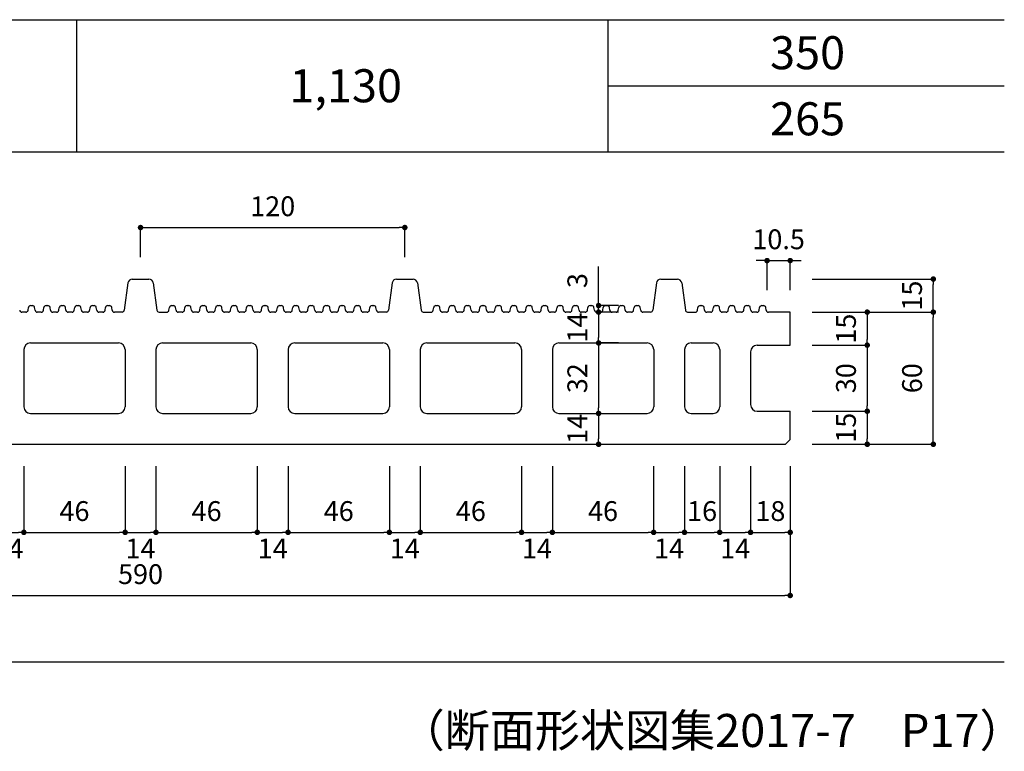
# Model space of a CAD drawing. Units: millimetres. Extents: x 1253 to 8075, y -5394 to 104.
# Drawn here: x 7627 to 8075, y -1530 to -1198 of the extents above; entities that cross this region are included whole.
import ezdxf

# ---------------------------------------------------------------- set-up
doc = ezdxf.new("R2010")
doc.units = ezdxf.units.MM
for name, color, linetype in [('AL', 5, 'Continuous'), ('MOJI', 7, 'Continuous'), ('SUNPO', 7, 'Continuous')]:
    doc.layers.add(name, color=color, linetype=linetype)
doc.styles.add('MS', font='txt')
doc.dimstyles.new('nozawa_AL', dxfattribs={"dimtxt": 9, "dimasz": 2.5, "dimexe": 0, "dimexo": 10, "dimgap": 4, "dimtad": 1, "dimdsep": 46, "dimtxsty": 'MS', "dimblk": 'DOT', "dimcen": 0, "dimadec": 0, "dimazin": 0, "dimtfac": 1, "dimtmove": 0, "dimatfit": 3, "dimldrblk": 'DOT', "dimfxl": 0, "dimarcsym": 0})

# ---------------------------------------------------------------- blocks, each defined once
blk = doc.blocks.new('_Dot')
at = {"color": 0, "lineweight": -2}
blk.add_line((-0.5, 0), (-1, 0), dxfattribs=at)
at = {"color": 0, "const_width": 0.5}
blk.add_lwpolyline([(-0.25, 0, 1), (0.25, 0, 1)], format="xyb", close=True, dxfattribs=at)
blk = doc.blocks.new('*D561')
at = {"layer": 'SUNPO', "color": 0, "lineweight": -2}
for p, q in [((7987.38, -1330.59), (8012.38, -1330.59)), ((8012.38, -1333.09), (8012.38, -1343.09)), ((7987.38, -1345.59), (8012.38, -1345.59))]:
    blk.add_line(p, q, dxfattribs=at)
at = {"layer": 'SUNPO', "color": 0, "lineweight": -2, "xscale": 2.5, "yscale": 2.5, "zscale": 2.5}
for p, rotation in [((8012.38, -1330.59), 90), ((8012.38, -1345.59), 270)]:
    blk.add_blockref('_Dot', p, dxfattribs=dict(at, rotation=rotation))
at = {"layer": 'SUNPO', "color": 0, "insert": (8003.88, -1338.09), "char_height": 9, "attachment_point": 5, "rotation": 90, "style": 'MS'}
blk.add_mtext('15', dxfattribs=at)
blk = doc.blocks.new('*D562')
at = {"layer": 'SUNPO', "color": 0, "lineweight": -2}
for p, q in [((7987.38, -1345.59), (8012.38, -1345.59)), ((8012.38, -1348.09), (8012.38, -1373.09)), ((7987.38, -1375.59), (8012.38, -1375.59))]:
    blk.add_line(p, q, dxfattribs=at)
at = {"layer": 'SUNPO', "color": 0, "lineweight": -2, "xscale": 2.5, "yscale": 2.5, "zscale": 2.5}
for p, rotation in [((8012.38, -1345.59), 90), ((8012.38, -1375.59), 270)]:
    blk.add_blockref('_Dot', p, dxfattribs=dict(at, rotation=rotation))
at = {"layer": 'SUNPO', "color": 0, "insert": (8003.88, -1360.59), "char_height": 9, "attachment_point": 5, "rotation": 90, "style": 'MS'}
blk.add_mtext('30', dxfattribs=at)
blk = doc.blocks.new('*D563')
at = {"layer": 'SUNPO', "color": 0, "lineweight": -2}
for p, q in [((7987.38, -1375.59), (8012.38, -1375.59)), ((8012.38, -1378.09), (8012.38, -1388.09)), ((7987.38, -1390.59), (8012.38, -1390.59))]:
    blk.add_line(p, q, dxfattribs=at)
at = {"layer": 'SUNPO', "color": 0, "lineweight": -2, "xscale": 2.5, "yscale": 2.5, "zscale": 2.5}
for p, rotation in [((8012.38, -1375.59), 90), ((8012.38, -1390.59), 270)]:
    blk.add_blockref('_Dot', p, dxfattribs=dict(at, rotation=rotation))
at = {"layer": 'SUNPO', "color": 0, "insert": (8003.88, -1383.09), "char_height": 9, "attachment_point": 5, "rotation": 90, "style": 'MS'}
blk.add_mtext('15', dxfattribs=at)
blk = doc.blocks.new('*D564')
at = {"layer": 'SUNPO', "color": 0, "lineweight": -2}
for p, q in [((7987.38, -1330.59), (8042.38, -1330.59)), ((8042.38, -1388.09), (8042.38, -1333.09)), ((7987.38, -1390.59), (8042.38, -1390.59))]:
    blk.add_line(p, q, dxfattribs=at)
at = {"layer": 'SUNPO', "color": 0, "lineweight": -2, "xscale": 2.5, "yscale": 2.5, "zscale": 2.5}
for p, rotation in [((8042.38, -1330.59), 90), ((8042.38, -1390.59), 270)]:
    blk.add_blockref('_Dot', p, dxfattribs=dict(at, rotation=rotation))
at = {"layer": 'SUNPO', "color": 0, "insert": (8033.88, -1360.59), "char_height": 9, "attachment_point": 5, "rotation": 90, "style": 'MS'}
blk.add_mtext('60', dxfattribs=at)
blk = doc.blocks.new('*D565')
at = {"layer": 'SUNPO', "color": 0, "lineweight": -2}
for p, q in [((7987.38, -1315.59), (8042.38, -1315.59)), ((8042.38, -1328.09), (8042.38, -1318.09)), ((7987.38, -1330.59), (8042.38, -1330.59))]:
    blk.add_line(p, q, dxfattribs=at)
at = {"layer": 'SUNPO', "color": 0, "lineweight": -2, "xscale": 2.5, "yscale": 2.5, "zscale": 2.5}
for p, rotation in [((8042.38, -1315.59), 90), ((8042.38, -1330.59), 270)]:
    blk.add_blockref('_Dot', p, dxfattribs=dict(at, rotation=rotation))
at = {"layer": 'SUNPO', "color": 0, "insert": (8033.88, -1323.09), "char_height": 9, "attachment_point": 5, "rotation": 90, "style": 'MS'}
blk.add_mtext('15', dxfattribs=at)
blk = doc.blocks.new('*D574')
at = {"layer": 'SUNPO', "color": 0, "lineweight": -2}
for p, q in [((7629.38, -1400.59), (7629.38, -1430.59)), ((7675.38, -1400.59), (7675.38, -1430.59)), ((7631.88, -1430.59), (7672.88, -1430.59))]:
    blk.add_line(p, q, dxfattribs=at)
at = {"layer": 'SUNPO', "color": 0, "lineweight": -2, "xscale": 2.5, "yscale": 2.5, "zscale": 2.5, "rotation": 180}
blk.add_blockref('_Dot', (7629.38, -1430.59), dxfattribs=at)
at = {"layer": 'SUNPO', "color": 0, "lineweight": -2, "xscale": 2.5, "yscale": 2.5, "zscale": 2.5}
blk.add_blockref('_Dot', (7675.38, -1430.59), dxfattribs=at)
at = {"layer": 'SUNPO', "color": 0, "insert": (7652.38, -1422.09), "char_height": 9, "attachment_point": 5, "style": 'MS'}
blk.add_mtext('46', dxfattribs=at)
blk = doc.blocks.new('*D575')
at = {"layer": 'SUNPO', "color": 0, "lineweight": -2}
for p, q in [((7689.38, -1400.59), (7689.38, -1430.59)), ((7735.38, -1400.59), (7735.38, -1430.59)), ((7691.88, -1430.59), (7732.88, -1430.59))]:
    blk.add_line(p, q, dxfattribs=at)
at = {"layer": 'SUNPO', "color": 0, "lineweight": -2, "xscale": 2.5, "yscale": 2.5, "zscale": 2.5, "rotation": 180}
blk.add_blockref('_Dot', (7689.38, -1430.59), dxfattribs=at)
at = {"layer": 'SUNPO', "color": 0, "lineweight": -2, "xscale": 2.5, "yscale": 2.5, "zscale": 2.5}
blk.add_blockref('_Dot', (7735.38, -1430.59), dxfattribs=at)
at = {"layer": 'SUNPO', "color": 0, "insert": (7712.38, -1422.09), "char_height": 9, "attachment_point": 5, "style": 'MS'}
blk.add_mtext('46', dxfattribs=at)
blk = doc.blocks.new('*D576')
at = {"layer": 'SUNPO', "color": 0, "lineweight": -2}
for p, q in [((7749.38, -1400.59), (7749.38, -1430.59)), ((7795.38, -1400.59), (7795.38, -1430.59)), ((7751.88, -1430.59), (7792.88, -1430.59))]:
    blk.add_line(p, q, dxfattribs=at)
at = {"layer": 'SUNPO', "color": 0, "lineweight": -2, "xscale": 2.5, "yscale": 2.5, "zscale": 2.5, "rotation": 180}
blk.add_blockref('_Dot', (7749.38, -1430.59), dxfattribs=at)
at = {"layer": 'SUNPO', "color": 0, "lineweight": -2, "xscale": 2.5, "yscale": 2.5, "zscale": 2.5}
blk.add_blockref('_Dot', (7795.38, -1430.59), dxfattribs=at)
at = {"layer": 'SUNPO', "color": 0, "insert": (7772.38, -1422.09), "char_height": 9, "attachment_point": 5, "style": 'MS'}
blk.add_mtext('46', dxfattribs=at)
blk = doc.blocks.new('*D577')
at = {"layer": 'SUNPO', "color": 0, "lineweight": -2}
for p, q in [((7809.38, -1400.59), (7809.38, -1430.59)), ((7855.38, -1400.59), (7855.38, -1430.59)), ((7811.88, -1430.59), (7852.88, -1430.59))]:
    blk.add_line(p, q, dxfattribs=at)
at = {"layer": 'SUNPO', "color": 0, "lineweight": -2, "xscale": 2.5, "yscale": 2.5, "zscale": 2.5, "rotation": 180}
blk.add_blockref('_Dot', (7809.38, -1430.59), dxfattribs=at)
at = {"layer": 'SUNPO', "color": 0, "lineweight": -2, "xscale": 2.5, "yscale": 2.5, "zscale": 2.5}
blk.add_blockref('_Dot', (7855.38, -1430.59), dxfattribs=at)
at = {"layer": 'SUNPO', "color": 0, "insert": (7832.38, -1422.09), "char_height": 9, "attachment_point": 5, "style": 'MS'}
blk.add_mtext('46', dxfattribs=at)
blk = doc.blocks.new('*D578')
at = {"layer": 'SUNPO', "color": 0, "lineweight": -2}
for p, q in [((7869.38, -1400.59), (7869.38, -1430.59)), ((7915.38, -1400.59), (7915.38, -1430.59)), ((7871.88, -1430.59), (7912.88, -1430.59))]:
    blk.add_line(p, q, dxfattribs=at)
at = {"layer": 'SUNPO', "color": 0, "lineweight": -2, "xscale": 2.5, "yscale": 2.5, "zscale": 2.5, "rotation": 180}
blk.add_blockref('_Dot', (7869.38, -1430.59), dxfattribs=at)
at = {"layer": 'SUNPO', "color": 0, "lineweight": -2, "xscale": 2.5, "yscale": 2.5, "zscale": 2.5}
blk.add_blockref('_Dot', (7915.38, -1430.59), dxfattribs=at)
at = {"layer": 'SUNPO', "color": 0, "insert": (7892.38, -1422.09), "char_height": 9, "attachment_point": 5, "style": 'MS'}
blk.add_mtext('46', dxfattribs=at)
blk = doc.blocks.new('*D579')
at = {"layer": 'SUNPO', "color": 0, "lineweight": -2}
for p, q in [((7959.38, -1400.59), (7959.38, -1430.59)), ((7977.38, -1400.59), (7977.38, -1430.59)), ((7961.88, -1430.59), (7974.88, -1430.59))]:
    blk.add_line(p, q, dxfattribs=at)
at = {"layer": 'SUNPO', "color": 0, "lineweight": -2, "xscale": 2.5, "yscale": 2.5, "zscale": 2.5, "rotation": 180}
blk.add_blockref('_Dot', (7959.38, -1430.59), dxfattribs=at)
at = {"layer": 'SUNPO', "color": 0, "lineweight": -2, "xscale": 2.5, "yscale": 2.5, "zscale": 2.5}
blk.add_blockref('_Dot', (7977.38, -1430.59), dxfattribs=at)
at = {"layer": 'SUNPO', "color": 0, "insert": (7968.38, -1422.09), "char_height": 9, "attachment_point": 5, "style": 'MS'}
blk.add_mtext('18', dxfattribs=at)
blk = doc.blocks.new('*D580')
at = {"layer": 'SUNPO', "color": 0, "lineweight": -2}
for p, q in [((7387.38, -1400.59), (7387.38, -1459.24)), ((7977.38, -1400.59), (7977.38, -1459.24)), ((7389.88, -1459.24), (7974.88, -1459.24))]:
    blk.add_line(p, q, dxfattribs=at)
at = {"layer": 'SUNPO', "color": 0, "lineweight": -2, "xscale": 2.5, "yscale": 2.5, "zscale": 2.5, "rotation": 180}
blk.add_blockref('_Dot', (7387.38, -1459.24), dxfattribs=at)
at = {"layer": 'SUNPO', "color": 0, "lineweight": -2, "xscale": 2.5, "yscale": 2.5, "zscale": 2.5}
blk.add_blockref('_Dot', (7977.38, -1459.24), dxfattribs=at)
at = {"layer": 'SUNPO', "color": 0, "insert": (7682.38, -1450.74), "char_height": 9, "attachment_point": 5, "style": 'MS'}
blk.add_mtext('590', dxfattribs=at)
blk = doc.blocks.new('*D584')
at = {"layer": 'SUNPO', "color": 0, "lineweight": -2}
for p, q in [((7615.38, -1400.59), (7615.38, -1430.59)), ((7629.38, -1400.59), (7629.38, -1430.59)), ((7617.88, -1430.59), (7626.88, -1430.59))]:
    blk.add_line(p, q, dxfattribs=at)
at = {"layer": 'SUNPO', "color": 0, "lineweight": -2, "xscale": 2.5, "yscale": 2.5, "zscale": 2.5, "rotation": 180}
blk.add_blockref('_Dot', (7615.38, -1430.59), dxfattribs=at)
at = {"layer": 'SUNPO', "color": 0, "lineweight": -2, "xscale": 2.5, "yscale": 2.5, "zscale": 2.5}
blk.add_blockref('_Dot', (7629.38, -1430.59), dxfattribs=at)
at = {"layer": 'SUNPO', "color": 0, "insert": (7622.38, -1439.09), "char_height": 9, "attachment_point": 5, "style": 'MS'}
blk.add_mtext('14', dxfattribs=at)
blk = doc.blocks.new('*D585')
at = {"layer": 'SUNPO', "color": 0, "lineweight": -2}
for p, q in [((7675.38, -1400.59), (7675.38, -1430.59)), ((7689.38, -1400.59), (7689.38, -1430.59)), ((7677.88, -1430.59), (7686.88, -1430.59))]:
    blk.add_line(p, q, dxfattribs=at)
at = {"layer": 'SUNPO', "color": 0, "lineweight": -2, "xscale": 2.5, "yscale": 2.5, "zscale": 2.5, "rotation": 180}
blk.add_blockref('_Dot', (7675.38, -1430.59), dxfattribs=at)
at = {"layer": 'SUNPO', "color": 0, "lineweight": -2, "xscale": 2.5, "yscale": 2.5, "zscale": 2.5}
blk.add_blockref('_Dot', (7689.38, -1430.59), dxfattribs=at)
at = {"layer": 'SUNPO', "color": 0, "insert": (7682.38, -1439.09), "char_height": 9, "attachment_point": 5, "style": 'MS'}
blk.add_mtext('14', dxfattribs=at)
blk = doc.blocks.new('*D586')
at = {"layer": 'SUNPO', "color": 0, "lineweight": -2}
for p, q in [((7735.38, -1400.59), (7735.38, -1430.59)), ((7749.38, -1400.59), (7749.38, -1430.59)), ((7737.88, -1430.59), (7746.88, -1430.59))]:
    blk.add_line(p, q, dxfattribs=at)
at = {"layer": 'SUNPO', "color": 0, "lineweight": -2, "xscale": 2.5, "yscale": 2.5, "zscale": 2.5, "rotation": 180}
blk.add_blockref('_Dot', (7735.38, -1430.59), dxfattribs=at)
at = {"layer": 'SUNPO', "color": 0, "lineweight": -2, "xscale": 2.5, "yscale": 2.5, "zscale": 2.5}
blk.add_blockref('_Dot', (7749.38, -1430.59), dxfattribs=at)
at = {"layer": 'SUNPO', "color": 0, "insert": (7742.38, -1439.09), "char_height": 9, "attachment_point": 5, "style": 'MS'}
blk.add_mtext('14', dxfattribs=at)
blk = doc.blocks.new('*D587')
at = {"layer": 'SUNPO', "color": 0, "lineweight": -2}
for p, q in [((7795.38, -1400.59), (7795.38, -1430.59)), ((7809.38, -1400.59), (7809.38, -1430.59)), ((7797.88, -1430.59), (7806.88, -1430.59))]:
    blk.add_line(p, q, dxfattribs=at)
at = {"layer": 'SUNPO', "color": 0, "lineweight": -2, "xscale": 2.5, "yscale": 2.5, "zscale": 2.5, "rotation": 180}
blk.add_blockref('_Dot', (7795.38, -1430.59), dxfattribs=at)
at = {"layer": 'SUNPO', "color": 0, "lineweight": -2, "xscale": 2.5, "yscale": 2.5, "zscale": 2.5}
blk.add_blockref('_Dot', (7809.38, -1430.59), dxfattribs=at)
at = {"layer": 'SUNPO', "color": 0, "insert": (7802.38, -1439.09), "char_height": 9, "attachment_point": 5, "style": 'MS'}
blk.add_mtext('14', dxfattribs=at)
blk = doc.blocks.new('*D588')
at = {"layer": 'SUNPO', "color": 0, "lineweight": -2}
for p, q in [((7855.38, -1400.59), (7855.38, -1430.59)), ((7869.38, -1400.59), (7869.38, -1430.59)), ((7857.88, -1430.59), (7866.88, -1430.59))]:
    blk.add_line(p, q, dxfattribs=at)
at = {"layer": 'SUNPO', "color": 0, "lineweight": -2, "xscale": 2.5, "yscale": 2.5, "zscale": 2.5, "rotation": 180}
blk.add_blockref('_Dot', (7855.38, -1430.59), dxfattribs=at)
at = {"layer": 'SUNPO', "color": 0, "lineweight": -2, "xscale": 2.5, "yscale": 2.5, "zscale": 2.5}
blk.add_blockref('_Dot', (7869.38, -1430.59), dxfattribs=at)
at = {"layer": 'SUNPO', "color": 0, "insert": (7862.38, -1439.09), "char_height": 9, "attachment_point": 5, "style": 'MS'}
blk.add_mtext('14', dxfattribs=at)
blk = doc.blocks.new('*D589')
at = {"layer": 'SUNPO', "color": 0, "lineweight": -2}
for p, q in [((7915.38, -1400.59), (7915.38, -1430.59)), ((7929.38, -1400.59), (7929.38, -1430.59)), ((7917.88, -1430.59), (7926.88, -1430.59))]:
    blk.add_line(p, q, dxfattribs=at)
at = {"layer": 'SUNPO', "color": 0, "lineweight": -2, "xscale": 2.5, "yscale": 2.5, "zscale": 2.5, "rotation": 180}
blk.add_blockref('_Dot', (7915.38, -1430.59), dxfattribs=at)
at = {"layer": 'SUNPO', "color": 0, "lineweight": -2, "xscale": 2.5, "yscale": 2.5, "zscale": 2.5}
blk.add_blockref('_Dot', (7929.38, -1430.59), dxfattribs=at)
at = {"layer": 'SUNPO', "color": 0, "insert": (7922.38, -1439.09), "char_height": 9, "attachment_point": 5, "style": 'MS'}
blk.add_mtext('14', dxfattribs=at)
blk = doc.blocks.new('*D591')
at = {"layer": 'SUNPO', "color": 0, "lineweight": -2}
for p, q in [((7945.38, -1400.59), (7945.38, -1430.59)), ((7959.38, -1400.59), (7959.38, -1430.59)), ((7947.88, -1430.59), (7956.88, -1430.59))]:
    blk.add_line(p, q, dxfattribs=at)
at = {"layer": 'SUNPO', "color": 0, "lineweight": -2, "xscale": 2.5, "yscale": 2.5, "zscale": 2.5, "rotation": 180}
blk.add_blockref('_Dot', (7945.38, -1430.59), dxfattribs=at)
at = {"layer": 'SUNPO', "color": 0, "lineweight": -2, "xscale": 2.5, "yscale": 2.5, "zscale": 2.5}
blk.add_blockref('_Dot', (7959.38, -1430.59), dxfattribs=at)
at = {"layer": 'SUNPO', "color": 0, "insert": (7952.38, -1439.09), "char_height": 9, "attachment_point": 5, "style": 'MS'}
blk.add_mtext('14', dxfattribs=at)
blk = doc.blocks.new('*D592')
at = {"layer": 'SUNPO', "color": 0, "lineweight": -2}
for p, q in [((7682.38, -1305.59), (7682.38, -1292.18)), ((7684.88, -1292.18), (7799.88, -1292.18)), ((7802.38, -1305.59), (7802.38, -1292.18))]:
    blk.add_line(p, q, dxfattribs=at)
at = {"layer": 'SUNPO', "color": 0, "lineweight": -2, "xscale": 2.5, "yscale": 2.5, "zscale": 2.5, "rotation": 180}
blk.add_blockref('_Dot', (7682.38, -1292.18), dxfattribs=at)
at = {"layer": 'SUNPO', "color": 0, "lineweight": -2, "xscale": 2.5, "yscale": 2.5, "zscale": 2.5}
blk.add_blockref('_Dot', (7802.38, -1292.18), dxfattribs=at)
at = {"layer": 'SUNPO', "color": 0, "insert": (7742.38, -1283.68), "char_height": 9, "attachment_point": 5, "style": 'MS'}
blk.add_mtext('120', dxfattribs=at)
blk = doc.blocks.new('*D593')
at = {"layer": 'SUNPO', "color": 0, "lineweight": -2}
for p, q in [((7899.45, -1330.59), (7890.38, -1330.59)), ((7890.38, -1333.09), (7890.38, -1342.09)), ((7899.45, -1344.59), (7890.38, -1344.59))]:
    blk.add_line(p, q, dxfattribs=at)
at = {"layer": 'SUNPO', "color": 0, "lineweight": -2, "xscale": 2.5, "yscale": 2.5, "zscale": 2.5}
for p, rotation in [((7890.38, -1330.59), 90), ((7890.38, -1344.59), 270)]:
    blk.add_blockref('_Dot', p, dxfattribs=dict(at, rotation=rotation))
at = {"layer": 'SUNPO', "color": 0, "insert": (7881.88, -1337.59), "char_height": 9, "attachment_point": 5, "rotation": 90, "style": 'MS'}
blk.add_mtext('14', dxfattribs=at)
blk = doc.blocks.new('*D594')
at = {"layer": 'SUNPO', "color": 0, "lineweight": -2}
for p, q in [((7880.38, -1344.59), (7890.38, -1344.59)), ((7890.38, -1347.09), (7890.38, -1374.09)), ((7880.38, -1376.59), (7890.38, -1376.59))]:
    blk.add_line(p, q, dxfattribs=at)
at = {"layer": 'SUNPO', "color": 0, "lineweight": -2, "xscale": 2.5, "yscale": 2.5, "zscale": 2.5}
for p, rotation in [((7890.38, -1344.59), 90), ((7890.38, -1376.59), 270)]:
    blk.add_blockref('_Dot', p, dxfattribs=dict(at, rotation=rotation))
at = {"layer": 'SUNPO', "color": 0, "insert": (7881.88, -1360.59), "char_height": 9, "attachment_point": 5, "rotation": 90, "style": 'MS'}
blk.add_mtext('32', dxfattribs=at)
blk = doc.blocks.new('*D595')
at = {"layer": 'SUNPO', "color": 0, "lineweight": -2}
for p, q in [((7880.38, -1376.59), (7890.38, -1376.59)), ((7890.38, -1379.09), (7890.38, -1388.09)), ((7880.38, -1390.59), (7890.38, -1390.59))]:
    blk.add_line(p, q, dxfattribs=at)
at = {"layer": 'SUNPO', "color": 0, "lineweight": -2, "xscale": 2.5, "yscale": 2.5, "zscale": 2.5}
for p, rotation in [((7890.38, -1376.59), 90), ((7890.38, -1390.59), 270)]:
    blk.add_blockref('_Dot', p, dxfattribs=dict(at, rotation=rotation))
at = {"layer": 'SUNPO', "color": 0, "insert": (7881.88, -1383.59), "char_height": 9, "attachment_point": 5, "rotation": 90, "style": 'MS'}
blk.add_mtext('14', dxfattribs=at)
blk = doc.blocks.new('*D596')
at = {"layer": 'SUNPO', "color": 0, "lineweight": -2}
for p, q in [((7890.38, -1325.09), (7890.38, -1309.93)), ((7899.45, -1327.59), (7890.38, -1327.59)), ((7890.38, -1330.59), (7890.38, -1327.59)), ((7899.45, -1330.59), (7890.38, -1330.59)), ((7890.38, -1333.09), (7890.38, -1335.59))]:
    blk.add_line(p, q, dxfattribs=at)
at = {"layer": 'SUNPO', "color": 0, "lineweight": -2, "xscale": 2.5, "yscale": 2.5, "zscale": 2.5}
for p, rotation in [((7890.38, -1327.59), 270), ((7890.38, -1330.59), 90)]:
    blk.add_blockref('_Dot', p, dxfattribs=dict(at, rotation=rotation))
at = {"layer": 'SUNPO', "color": 0, "insert": (7881.88, -1316.26), "char_height": 9, "attachment_point": 5, "rotation": 90, "style": 'MS'}
blk.add_mtext('3', dxfattribs=at)
blk = doc.blocks.new('*D597')
at = {"layer": 'SUNPO', "color": 0, "lineweight": -2}
for p, q in [((7964.38, -1307.18), (7961.88, -1307.18)), ((7966.88, -1320.59), (7966.88, -1307.18)), ((7966.88, -1307.18), (7977.38, -1307.18)), ((7977.38, -1320.59), (7977.38, -1307.18)), ((7979.88, -1307.18), (7982.38, -1307.18))]:
    blk.add_line(p, q, dxfattribs=at)
at = {"layer": 'SUNPO', "color": 0, "lineweight": -2, "xscale": 2.5, "yscale": 2.5, "zscale": 2.5}
blk.add_blockref('_Dot', (7966.88, -1307.18), dxfattribs=at)
at = {"layer": 'SUNPO', "color": 0, "lineweight": -2, "xscale": 2.5, "yscale": 2.5, "zscale": 2.5, "rotation": 180}
blk.add_blockref('_Dot', (7977.38, -1307.18), dxfattribs=at)
at = {"layer": 'SUNPO', "color": 0, "insert": (7972.13, -1298.68), "char_height": 9, "attachment_point": 5, "style": 'MS'}
blk.add_mtext('10.5', dxfattribs=at)
blk = doc.blocks.new('*D2265')
at = {"layer": 'SUNPO', "color": 0, "lineweight": -2}
for p, q in [((7929.38, -1400.59), (7929.38, -1430.59)), ((7945.38, -1400.59), (7945.38, -1430.59)), ((7931.88, -1430.59), (7942.88, -1430.59))]:
    blk.add_line(p, q, dxfattribs=at)
at = {"layer": 'SUNPO', "color": 0, "lineweight": -2, "xscale": 2.5, "yscale": 2.5, "zscale": 2.5, "rotation": 180}
blk.add_blockref('_Dot', (7929.38, -1430.59), dxfattribs=at)
at = {"layer": 'SUNPO', "color": 0, "lineweight": -2, "xscale": 2.5, "yscale": 2.5, "zscale": 2.5}
blk.add_blockref('_Dot', (7945.38, -1430.59), dxfattribs=at)
at = {"layer": 'SUNPO', "color": 0, "insert": (7937.38, -1422.09), "char_height": 9, "attachment_point": 5, "style": 'MS'}
blk.add_mtext('16', dxfattribs=at)

msp = doc.modelspace()

# ---------------------------------------------------------------- linework, layer by layer
at = {"layer": 'AL', "color": 5}
for p, q in [((7676.655, -1317.332), (7675.005, -1329.722)), ((7678.635, -1315.592), (7686.135, -1315.592)), ((7688.115, -1317.332), (7689.765, -1329.722)), ((7796.655, -1317.332), (7795.005, -1329.722)), ((7798.635, -1315.592), (7806.135, -1315.592)), ((7808.115, -1317.332), (7809.765, -1329.722)), ((7916.655, -1317.332), (7915.005, -1329.722)), ((7918.635, -1315.592), (7926.135, -1315.592)), ((7928.115, -1317.332), (7929.765, -1329.722)), ((7632.485, -1327.592), (7633.285, -1327.592)), ((7639.485, -1327.592), (7640.285, -1327.592)), ((7646.485, -1327.592), (7647.285, -1327.592)), ((7653.485, -1327.592), (7654.285, -1327.592)), ((7660.485, -1327.592), (7661.285, -1327.592)), ((7667.485, -1327.592), (7668.285, -1327.592)), ((7696.485, -1327.592), (7697.285, -1327.592)), ((7703.485, -1327.592), (7704.285, -1327.592)), ((7710.485, -1327.592), (7711.285, -1327.592)), ((7717.485, -1327.592), (7718.285, -1327.592)), ((7724.485, -1327.592), (7725.285, -1327.592)), ((7731.485, -1327.592), (7732.285, -1327.592)), ((7738.485, -1327.592), (7739.285, -1327.592)), ((7745.485, -1327.592), (7746.285, -1327.592)), ((7752.485, -1327.592), (7753.285, -1327.592)), ((7759.485, -1327.592), (7760.285, -1327.592)), ((7766.485, -1327.592), (7767.285, -1327.592)), ((7773.485, -1327.592), (7774.285, -1327.592)), ((7780.485, -1327.592), (7781.285, -1327.592)), ((7787.485, -1327.592), (7788.285, -1327.592)), ((7816.485, -1327.592), (7817.285, -1327.592)), ((7823.485, -1327.592), (7824.285, -1327.592)), ((7830.485, -1327.592), (7831.285, -1327.592)), ((7837.485, -1327.592), (7838.285, -1327.592)), ((7844.485, -1327.592), (7845.285, -1327.592)), ((7851.485, -1327.592), (7852.285, -1327.592)), ((7858.485, -1327.592), (7859.285, -1327.592)), ((7865.485, -1327.592), (7866.285, -1327.592)), ((7872.485, -1327.592), (7873.285, -1327.592)), ((7879.485, -1327.592), (7880.285, -1327.592)), ((7886.485, -1327.592), (7887.285, -1327.592)), ((7893.485, -1327.592), (7894.285, -1327.592)), ((7900.485, -1327.592), (7901.285, -1327.592)), ((7907.485, -1327.592), (7908.285, -1327.592)), ((7936.485, -1327.592), (7937.285, -1327.592)), ((7943.485, -1327.592), (7944.285, -1327.592)), ((7950.485, -1327.592), (7951.285, -1327.592)), ((7957.485, -1327.592), (7958.285, -1327.592)), ((7964.485, -1327.592), (7965.285, -1327.592)), ((7630.285, -1330.592), (7628.485, -1330.592)), ((7631.275, -1329.752), (7631.495, -1328.432)), ((7634.495, -1329.752), (7634.275, -1328.432)), ((7637.285, -1330.592), (7635.485, -1330.592)), ((7638.275, -1329.752), (7638.495, -1328.432)), ((7641.495, -1329.752), (7641.275, -1328.432)), ((7644.285, -1330.592), (7642.485, -1330.592)), ((7645.275, -1329.752), (7645.495, -1328.432)), ((7648.495, -1329.752), (7648.275, -1328.432)), ((7651.285, -1330.592), (7649.485, -1330.592)), ((7652.275, -1329.752), (7652.495, -1328.432)), ((7655.495, -1329.752), (7655.275, -1328.432)), ((7658.285, -1330.592), (7656.485, -1330.592)), ((7659.275, -1329.752), (7659.495, -1328.432)), ((7662.495, -1329.752), (7662.275, -1328.432)), ((7665.285, -1330.592), (7663.485, -1330.592)), ((7666.275, -1329.752), (7666.495, -1328.432)), ((7669.495, -1329.752), (7669.275, -1328.432)), ((7674.005, -1330.592), (7670.485, -1330.592)), ((7690.765, -1330.592), (7694.285, -1330.592)), ((7695.275, -1329.752), (7695.495, -1328.432)), ((7698.495, -1329.752), (7698.275, -1328.432)), ((7701.285, -1330.592), (7699.485, -1330.592)), ((7702.275, -1329.752), (7702.495, -1328.432)), ((7705.495, -1329.752), (7705.275, -1328.432)), ((7708.285, -1330.592), (7706.485, -1330.592)), ((7709.275, -1329.752), (7709.495, -1328.432)), ((7712.495, -1329.752), (7712.275, -1328.432)), ((7715.285, -1330.592), (7713.485, -1330.592)), ((7716.275, -1329.752), (7716.495, -1328.432)), ((7719.495, -1329.752), (7719.275, -1328.432)), ((7722.285, -1330.592), (7720.485, -1330.592)), ((7723.275, -1329.752), (7723.495, -1328.432)), ((7726.495, -1329.752), (7726.275, -1328.432)), ((7729.285, -1330.592), (7727.485, -1330.592)), ((7730.275, -1329.752), (7730.495, -1328.432)), ((7733.495, -1329.752), (7733.275, -1328.432)), ((7736.285, -1330.592), (7734.485, -1330.592)), ((7737.275, -1329.752), (7737.495, -1328.432)), ((7740.495, -1329.752), (7740.275, -1328.432)), ((7743.285, -1330.592), (7741.485, -1330.592)), ((7744.275, -1329.752), (7744.495, -1328.432)), ((7747.495, -1329.752), (7747.275, -1328.432)), ((7750.285, -1330.592), (7748.485, -1330.592)), ((7751.275, -1329.752), (7751.495, -1328.432)), ((7754.495, -1329.752), (7754.275, -1328.432)), ((7757.285, -1330.592), (7755.485, -1330.592)), ((7758.275, -1329.752), (7758.495, -1328.432)), ((7761.495, -1329.752), (7761.275, -1328.432)), ((7764.285, -1330.592), (7762.485, -1330.592)), ((7765.275, -1329.752), (7765.495, -1328.432)), ((7768.495, -1329.752), (7768.275, -1328.432)), ((7771.285, -1330.592), (7769.485, -1330.592)), ((7772.275, -1329.752), (7772.495, -1328.432)), ((7775.495, -1329.752), (7775.275, -1328.432)), ((7778.285, -1330.592), (7776.485, -1330.592)), ((7779.275, -1329.752), (7779.495, -1328.432)), ((7782.495, -1329.752), (7782.275, -1328.432)), ((7785.285, -1330.592), (7783.485, -1330.592)), ((7786.275, -1329.752), (7786.495, -1328.432)), ((7789.495, -1329.752), (7789.275, -1328.432)), ((7794.005, -1330.592), (7790.485, -1330.592)), ((7810.765, -1330.592), (7814.285, -1330.592)), ((7815.275, -1329.752), (7815.495, -1328.432)), ((7818.495, -1329.752), (7818.275, -1328.432)), ((7821.285, -1330.592), (7819.485, -1330.592)), ((7822.275, -1329.752), (7822.495, -1328.432)), ((7825.495, -1329.752), (7825.275, -1328.432)), ((7828.285, -1330.592), (7826.485, -1330.592)), ((7829.275, -1329.752), (7829.495, -1328.432)), ((7832.495, -1329.752), (7832.275, -1328.432)), ((7835.285, -1330.592), (7833.485, -1330.592)), ((7836.275, -1329.752), (7836.495, -1328.432)), ((7839.495, -1329.752), (7839.275, -1328.432)), ((7842.285, -1330.592), (7840.485, -1330.592)), ((7843.275, -1329.752), (7843.495, -1328.432)), ((7846.495, -1329.752), (7846.275, -1328.432)), ((7849.285, -1330.592), (7847.485, -1330.592)), ((7850.275, -1329.752), (7850.495, -1328.432)), ((7853.495, -1329.752), (7853.275, -1328.432)), ((7856.285, -1330.592), (7854.485, -1330.592)), ((7857.275, -1329.752), (7857.495, -1328.432)), ((7860.495, -1329.752), (7860.275, -1328.432)), ((7863.285, -1330.592), (7861.485, -1330.592)), ((7864.275, -1329.752), (7864.495, -1328.432)), ((7867.495, -1329.752), (7867.275, -1328.432)), ((7870.285, -1330.592), (7868.485, -1330.592)), ((7871.275, -1329.752), (7871.495, -1328.432)), ((7874.495, -1329.752), (7874.275, -1328.432)), ((7877.285, -1330.592), (7875.485, -1330.592)), ((7878.275, -1329.752), (7878.495, -1328.432)), ((7881.495, -1329.752), (7881.275, -1328.432)), ((7884.285, -1330.592), (7882.485, -1330.592)), ((7885.275, -1329.752), (7885.495, -1328.432)), ((7888.495, -1329.752), (7888.275, -1328.432)), ((7891.285, -1330.592), (7889.485, -1330.592)), ((7892.275, -1329.752), (7892.495, -1328.432)), ((7895.495, -1329.752), (7895.275, -1328.432)), ((7898.285, -1330.592), (7896.485, -1330.592)), ((7899.275, -1329.752), (7899.495, -1328.432)), ((7902.495, -1329.752), (7902.275, -1328.432)), ((7905.285, -1330.592), (7903.485, -1330.592)), ((7906.275, -1329.752), (7906.495, -1328.432)), ((7909.495, -1329.752), (7909.275, -1328.432)), ((7914.005, -1330.592), (7910.485, -1330.592)), ((7930.765, -1330.592), (7934.285, -1330.592)), ((7935.275, -1329.752), (7935.495, -1328.432)), ((7938.495, -1329.752), (7938.275, -1328.432)), ((7941.285, -1330.592), (7939.485, -1330.592)), ((7942.275, -1329.752), (7942.495, -1328.432)), ((7945.495, -1329.752), (7945.275, -1328.432)), ((7948.285, -1330.592), (7946.485, -1330.592)), ((7949.275, -1329.752), (7949.495, -1328.432)), ((7952.495, -1329.752), (7952.275, -1328.432)), ((7955.285, -1330.592), (7953.485, -1330.592)), ((7956.275, -1329.752), (7956.495, -1328.432)), ((7959.495, -1329.752), (7959.275, -1328.432)), ((7962.285, -1330.592), (7960.485, -1330.592)), ((7963.275, -1329.752), (7963.495, -1328.432)), ((7966.495, -1329.752), (7966.275, -1328.432)), ((7977.385, -1330.592), (7967.485, -1330.592)), ((7977.385, -1345.592), (7977.385, -1330.592)), ((7632.385, -1344.592), (7672.385, -1344.592)), ((7692.385, -1344.592), (7732.385, -1344.592)), ((7752.385, -1344.592), (7792.385, -1344.592)), ((7812.385, -1344.592), (7852.385, -1344.592)), ((7872.385, -1344.592), (7912.385, -1344.592)), ((7932.385, -1344.592), (7942.385, -1344.592)), ((7962.385, -1345.592), (7977.385, -1345.592)), ((7629.385, -1347.592), (7629.385, -1373.592)), ((7675.385, -1347.592), (7675.385, -1373.592)), ((7689.385, -1347.592), (7689.385, -1373.592)), ((7735.385, -1347.592), (7735.385, -1373.592)), ((7749.385, -1347.592), (7749.385, -1373.592)), ((7795.385, -1347.592), (7795.385, -1373.592)), ((7809.385, -1347.592), (7809.385, -1373.592)), ((7855.385, -1347.592), (7855.385, -1373.592)), ((7869.385, -1347.592), (7869.385, -1373.592)), ((7915.385, -1347.592), (7915.385, -1373.592)), ((7929.385, -1347.592), (7929.385, -1373.592)), ((7945.385, -1347.592), (7945.385, -1373.592)), ((7959.385, -1348.592), (7959.385, -1372.592)), ((7632.385, -1376.592), (7672.385, -1376.592)), ((7692.385, -1376.592), (7732.385, -1376.592)), ((7752.385, -1376.592), (7792.385, -1376.592)), ((7812.385, -1376.592), (7852.385, -1376.592)), ((7872.385, -1376.592), (7912.385, -1376.592)), ((7932.385, -1376.592), (7942.385, -1376.592)), ((7962.385, -1375.592), (7977.385, -1375.592)), ((7977.385, -1388.472), (7977.385, -1375.592)), ((7975.265, -1390.592), (7977.385, -1388.472)), ((7389.505, -1390.592), (7975.265, -1390.592))]:
    msp.add_line(p, q, dxfattribs=at)
for centre, radius, start, end in [((7678.635, -1317.592), 2, 90, 172.405), ((7686.135, -1317.592), 2, 7.59499, 90), ((7798.635, -1317.592), 2, 90, 172.405), ((7806.135, -1317.592), 2, 7.59499, 90), ((7918.635, -1317.592), 2, 90, 172.405), ((7926.135, -1317.592), 2, 7.59499, 90), ((7632.485, -1328.592), 1, 90, 170.53767), ((7633.285, -1328.592), 1, 9.46231, 90), ((7639.485, -1328.592), 1, 90, 170.53767), ((7640.285, -1328.592), 1, 9.46231, 90), ((7646.485, -1328.592), 1, 90, 170.53767), ((7647.285, -1328.592), 1, 9.46231, 90), ((7653.485, -1328.592), 1, 90, 170.53767), ((7654.285, -1328.592), 1, 9.46231, 90), ((7660.485, -1328.592), 1, 90, 170.53767), ((7661.285, -1328.592), 1, 9.46231, 90), ((7667.485, -1328.592), 1, 90, 170.53767), ((7668.285, -1328.592), 1, 9.46231, 90), ((7696.485, -1328.592), 1, 90, 170.53767), ((7697.285, -1328.592), 1, 9.46231, 90), ((7703.485, -1328.592), 1, 90, 170.53767), ((7704.285, -1328.592), 1, 9.46231, 90), ((7710.485, -1328.592), 1, 90, 170.53767), ((7711.285, -1328.592), 1, 9.46231, 90), ((7717.485, -1328.592), 1, 90, 170.53767), ((7718.285, -1328.592), 1, 9.46231, 90), ((7724.485, -1328.592), 1, 90, 170.53767), ((7725.285, -1328.592), 1, 9.46231, 90), ((7731.485, -1328.592), 1, 90, 170.53767), ((7732.285, -1328.592), 1, 9.46231, 90), ((7738.485, -1328.592), 1, 90, 170.53767), ((7739.285, -1328.592), 1, 9.46231, 90), ((7745.485, -1328.592), 1, 90, 170.53767), ((7746.285, -1328.592), 1, 9.46231, 90), ((7752.485, -1328.592), 1, 90, 170.53767), ((7753.285, -1328.592), 1, 9.46231, 90), ((7759.485, -1328.592), 1, 90, 170.53767), ((7760.285, -1328.592), 1, 9.46231, 90), ((7766.485, -1328.592), 1, 90, 170.53767), ((7767.285, -1328.592), 1, 9.46231, 90), ((7773.485, -1328.592), 1, 90, 170.53767), ((7774.285, -1328.592), 1, 9.46231, 90), ((7780.485, -1328.592), 1, 90, 170.53767), ((7781.285, -1328.592), 1, 9.46231, 90), ((7787.485, -1328.592), 1, 90, 170.53767), ((7788.285, -1328.592), 1, 9.46231, 90), ((7816.485, -1328.592), 1, 90, 170.53767), ((7817.285, -1328.592), 1, 9.46231, 90), ((7823.485, -1328.592), 1, 90, 170.53767), ((7824.285, -1328.592), 1, 9.46231, 90), ((7830.485, -1328.592), 1, 90, 170.53767), ((7831.285, -1328.592), 1, 9.46231, 90), ((7837.485, -1328.592), 1, 90, 170.53767), ((7838.285, -1328.592), 1, 9.46231, 90), ((7844.485, -1328.592), 1, 90, 170.53767), ((7845.285, -1328.592), 1, 9.46231, 90), ((7851.485, -1328.592), 1, 90, 170.53767), ((7852.285, -1328.592), 1, 9.46231, 90), ((7858.485, -1328.592), 1, 90, 170.53767), ((7859.285, -1328.592), 1, 9.46231, 90), ((7865.485, -1328.592), 1, 90, 170.53767), ((7866.285, -1328.592), 1, 9.46231, 90), ((7872.485, -1328.592), 1, 90, 170.53767), ((7873.285, -1328.592), 1, 9.46231, 90), ((7879.485, -1328.592), 1, 90, 170.53767), ((7880.285, -1328.592), 1, 9.46231, 90), ((7886.485, -1328.592), 1, 90, 170.53767), ((7887.285, -1328.592), 1, 9.46231, 90), ((7893.485, -1328.592), 1, 90, 170.53767), ((7894.285, -1328.592), 1, 9.46231, 90), ((7900.485, -1328.592), 1, 90, 170.53767), ((7901.285, -1328.592), 1, 9.46231, 90), ((7907.485, -1328.592), 1, 90, 170.53767), ((7908.285, -1328.592), 1, 9.46231, 90), ((7936.485, -1328.592), 1, 90, 170.53767), ((7937.285, -1328.592), 1, 9.46231, 90), ((7943.485, -1328.592), 1, 90, 170.53767), ((7944.285, -1328.592), 1, 9.46231, 90), ((7950.485, -1328.592), 1, 90, 170.53767), ((7951.285, -1328.592), 1, 9.46231, 90), ((7957.485, -1328.592), 1, 90, 170.53767), ((7958.285, -1328.592), 1, 9.46231, 90), ((7964.485, -1328.592), 1, 90, 170.53767), ((7965.285, -1328.592), 1, 9.46231, 90), ((7628.485, -1329.592), 1, 189.46231, 270), ((7630.285, -1329.592), 1, 270, 350.53767), ((7635.485, -1329.592), 1, 189.46231, 270), ((7637.285, -1329.592), 1, 270, 350.53767), ((7642.485, -1329.592), 1, 189.46231, 270), ((7644.285, -1329.592), 1, 270, 350.53767), ((7649.485, -1329.592), 1, 189.46231, 270), ((7651.285, -1329.592), 1, 270, 350.53767), ((7656.485, -1329.592), 1, 189.46231, 270), ((7658.285, -1329.592), 1, 270, 350.53767), ((7663.485, -1329.592), 1, 189.46231, 270), ((7665.285, -1329.592), 1, 270, 350.53767), ((7670.485, -1329.592), 1, 189.46231, 270), ((7674.005, -1329.592), 1, 270, 352.405), ((7690.765, -1329.592), 1, 187.59499, 270), ((7694.285, -1329.592), 1, 270, 350.53767), ((7699.485, -1329.592), 1, 189.46231, 270), ((7701.285, -1329.592), 1, 270, 350.53767), ((7706.485, -1329.592), 1, 189.46231, 270), ((7708.285, -1329.592), 1, 270, 350.53767), ((7713.485, -1329.592), 1, 189.46231, 270), ((7715.285, -1329.592), 1, 270, 350.53767), ((7720.485, -1329.592), 1, 189.46231, 270), ((7722.285, -1329.592), 1, 270, 350.53767), ((7727.485, -1329.592), 1, 189.46231, 270), ((7729.285, -1329.592), 1, 270, 350.53767), ((7734.485, -1329.592), 1, 189.46231, 270), ((7736.285, -1329.592), 1, 270, 350.53767), ((7741.485, -1329.592), 1, 189.46231, 270), ((7743.285, -1329.592), 1, 270, 350.53767), ((7748.485, -1329.592), 1, 189.46231, 270), ((7750.285, -1329.592), 1, 270, 350.53767), ((7755.485, -1329.592), 1, 189.46231, 270), ((7757.285, -1329.592), 1, 270, 350.53767), ((7762.485, -1329.592), 1, 189.46231, 270), ((7764.285, -1329.592), 1, 270, 350.53767), ((7769.485, -1329.592), 1, 189.46231, 270), ((7771.285, -1329.592), 1, 270, 350.53767), ((7776.485, -1329.592), 1, 189.46231, 270), ((7778.285, -1329.592), 1, 270, 350.53767), ((7783.485, -1329.592), 1, 189.46231, 270), ((7785.285, -1329.592), 1, 270, 350.53767), ((7790.485, -1329.592), 1, 189.46231, 270), ((7794.005, -1329.592), 1, 270, 352.405), ((7810.765, -1329.592), 1, 187.59499, 270), ((7814.285, -1329.592), 1, 270, 350.53767), ((7819.485, -1329.592), 1, 189.46231, 270), ((7821.285, -1329.592), 1, 270, 350.53767), ((7826.485, -1329.592), 1, 189.46231, 270), ((7828.285, -1329.592), 1, 270, 350.53767), ((7833.485, -1329.592), 1, 189.46231, 270), ((7835.285, -1329.592), 1, 270, 350.53767), ((7840.485, -1329.592), 1, 189.46231, 270), ((7842.285, -1329.592), 1, 270, 350.53767), ((7847.485, -1329.592), 1, 189.46231, 270), ((7849.285, -1329.592), 1, 270, 350.53767), ((7854.485, -1329.592), 1, 189.46231, 270), ((7856.285, -1329.592), 1, 270, 350.53767), ((7861.485, -1329.592), 1, 189.46231, 270), ((7863.285, -1329.592), 1, 270, 350.53767), ((7868.485, -1329.592), 1, 189.46231, 270), ((7870.285, -1329.592), 1, 270, 350.53767), ((7875.485, -1329.592), 1, 189.46231, 270), ((7877.285, -1329.592), 1, 270, 350.53767), ((7882.485, -1329.592), 1, 189.46231, 270), ((7884.285, -1329.592), 1, 270, 350.53767), ((7889.485, -1329.592), 1, 189.46231, 270), ((7891.285, -1329.592), 1, 270, 350.53767), ((7896.485, -1329.592), 1, 189.46231, 270), ((7898.285, -1329.592), 1, 270, 350.53767), ((7903.485, -1329.592), 1, 189.46231, 270), ((7905.285, -1329.592), 1, 270, 350.53767), ((7910.485, -1329.592), 1, 189.46231, 270), ((7914.005, -1329.592), 1, 270, 352.405), ((7930.765, -1329.592), 1, 187.59499, 270), ((7934.285, -1329.592), 1, 270, 350.53767), ((7939.485, -1329.592), 1, 189.46231, 270), ((7941.285, -1329.592), 1, 270, 350.53767), ((7946.485, -1329.592), 1, 189.46231, 270), ((7948.285, -1329.592), 1, 270, 350.53767), ((7953.485, -1329.592), 1, 189.46231, 270), ((7955.285, -1329.592), 1, 270, 350.53767), ((7960.485, -1329.592), 1, 189.46231, 270), ((7962.285, -1329.592), 1, 270, 350.53767), ((7967.485, -1329.592), 1, 189.46231, 270), ((7632.385, -1347.592), 3, 90, 180), ((7672.385, -1347.592), 3, 0, 90), ((7692.385, -1347.592), 3, 90, 180), ((7732.385, -1347.592), 3, 0, 90), ((7752.385, -1347.592), 3, 90, 180), ((7792.385, -1347.592), 3, 0, 90), ((7812.385, -1347.592), 3, 90, 180), ((7852.385, -1347.592), 3, 0, 90), ((7872.385, -1347.592), 3, 90, 180), ((7912.385, -1347.592), 3, 0, 90), ((7932.385, -1347.592), 3, 90, 180), ((7942.385, -1347.592), 3, 0, 90), ((7962.385, -1348.592), 3, 90, 180), ((7962.385, -1372.592), 3, 180, 270), ((7632.385, -1373.592), 3, 180, 270), ((7672.385, -1373.592), 3, 270, 0), ((7692.385, -1373.592), 3, 180, 270), ((7732.385, -1373.592), 3, 270, 0), ((7752.385, -1373.592), 3, 180, 270), ((7792.385, -1373.592), 3, 270, 0), ((7812.385, -1373.592), 3, 180, 270), ((7852.385, -1373.592), 3, 270, 0), ((7872.385, -1373.592), 3, 180, 270), ((7912.385, -1373.592), 3, 270, 0), ((7932.385, -1373.592), 3, 180, 270), ((7942.385, -1373.592), 3, 270, 0)]:
    msp.add_arc(centre, radius, start, end, dxfattribs=at)
at = {"layer": 'MOJI'}
for p, q in [((6933.383, -1197.787), (8074.611, -1197.787)), ((7653.383, -1257.787), (7653.383, -1197.787)), ((7894.611, -1197.787), (7894.611, -1257.787)), ((7894.611, -1227.787), (8074.611, -1227.787)), ((6933.383, -1257.787), (8074.611, -1257.787)), ((8074.611, -1489.578), (6933.383, -1489.578))]:
    msp.add_line(p, q, dxfattribs=at)
at = {"layer": 'SUNPO'}
msp.add_line((7977.385, -1400.592), (7977.385, -1431.092), dxfattribs=at)

# ---------------------------------------------------------------- texts
at = {"layer": 'MOJI'}
for s, p in [('350', (7968.248, -1220.287)), ('1,130', (7749.963, -1235.287)), ('265', (7968.248, -1250.287)), ('（断面形状図集2017-7\u3000P17）', (7800.067, -1528.056))]:
    msp.add_text(s, height=15, dxfattribs=at).set_placement(p)

# ---------------------------------------------------------------- dimensions: what is measured, and where the dimension line sits
at = {"layer": 'SUNPO'}
for base, p1, p2, picture, middle in [((7802.385, -1292.177), (7682.385, -1315.592), (7802.385, -1315.592), '*D592', (7742.385, -1283.677)), ((7977.385, -1459.237), (7387.385, -1390.592), (7977.385, -1390.592), '*D580', (7682.385, -1450.737)), ((7675.385, -1430.592), (7629.385, -1390.592), (7675.385, -1390.592), '*D574', (7652.385, -1422.092)), ((7735.385, -1430.592), (7689.385, -1390.592), (7735.385, -1390.592), '*D575', (7712.385, -1422.092)), ((7795.385, -1430.592), (7749.385, -1390.592), (7795.385, -1390.592), '*D576', (7772.385, -1422.092)), ((7855.385, -1430.592), (7809.385, -1390.592), (7855.385, -1390.592), '*D577', (7832.385, -1422.092)), ((7915.385, -1430.592), (7869.385, -1390.592), (7915.385, -1390.592), '*D578', (7892.385, -1422.092)), ((7977.385, -1430.592), (7959.385, -1390.592), (7977.385, -1390.592), '*D579', (7968.385, -1422.092))]:
    dim = msp.add_linear_dim(base=base, p1=p1, p2=p2, dimstyle='nozawa_AL', dxfattribs=at)
    dim.commit()
    dim.dimension.update_dxf_attribs({"geometry": picture, "text_midpoint": middle})
for base, p1, p2, picture, middle in [((7977.385, -1307.177), (7966.885, -1330.592), (7977.385, -1330.592), '*D597', (7972.135, -1307.177)), ((7945.385, -1430.592), (7929.385, -1390.592), (7945.385, -1390.592), '*D2265', (7937.385, -1430.592))]:
    dim = msp.add_linear_dim(base=base, p1=p1, p2=p2, dimstyle='nozawa_AL', dxfattribs=at)
    dim.commit()
    dim.dimension.update_dxf_attribs({"geometry": picture, "text_midpoint": middle, "dimtype": 160})
for base, p1, p2, picture, middle in [((7890.385, -1330.592), (7889.452, -1327.592), (7889.452, -1330.592), '*D596', (7890.385, -1316.262)), ((8042.385, -1315.592), (7977.385, -1330.592), (7977.385, -1315.592), '*D565', (8042.385, -1323.092)), ((7890.385, -1344.592), (7889.452, -1330.592), (7889.452, -1344.592), '*D593', (7890.385, -1337.592)), ((8012.385, -1345.592), (7977.385, -1330.592), (7977.385, -1345.592), '*D561', (8012.385, -1338.092)), ((7890.385, -1390.592), (7890.385, -1376.592), (7890.385, -1390.592), '*D595', (7890.385, -1383.592)), ((8012.385, -1390.592), (7977.385, -1375.592), (7977.385, -1390.592), '*D563', (8012.385, -1383.092))]:
    dim = msp.add_linear_dim(base=base, p1=p1, p2=p2, angle=90, dimstyle='nozawa_AL', dxfattribs=at)
    dim.commit()
    dim.dimension.update_dxf_attribs({"geometry": picture, "text_midpoint": middle, "dimtype": 160})
for base, p1, p2, picture, middle in [((8042.385, -1330.592), (7977.385, -1390.592), (7977.385, -1330.592), '*D564', (8033.885, -1360.592)), ((7890.385, -1376.592), (7890.385, -1344.592), (7890.385, -1376.592), '*D594', (7881.885, -1360.592)), ((8012.385, -1375.592), (7977.385, -1345.592), (7977.385, -1375.592), '*D562', (8003.885, -1360.592))]:
    dim = msp.add_linear_dim(base=base, p1=p1, p2=p2, angle=90, dimstyle='nozawa_AL', dxfattribs=at)
    dim.commit()
    dim.dimension.update_dxf_attribs({"geometry": picture, "text_midpoint": middle})
for base, p1, p2, picture, middle in [((7629.385, -1430.592), (7615.385, -1390.592), (7629.385, -1390.592), '*D584', (7622.385, -1430.592)), ((7689.385, -1430.592), (7675.385, -1390.592), (7689.385, -1390.592), '*D585', (7682.385, -1430.592)), ((7749.385, -1430.592), (7735.385, -1390.592), (7749.385, -1390.592), '*D586', (7742.385, -1430.592)), ((7809.385, -1430.592), (7795.385, -1390.592), (7809.385, -1390.592), '*D587', (7802.385, -1430.592)), ((7869.385, -1430.592), (7855.385, -1390.592), (7869.385, -1390.592), '*D588', (7862.385, -1430.592)), ((7929.385, -1430.592), (7915.385, -1390.592), (7929.385, -1390.592), '*D589', (7922.385, -1430.592)), ((7959.385, -1430.592), (7945.385, -1390.592), (7959.385, -1390.592), '*D591', (7952.385, -1430.592))]:
    dim = msp.add_linear_dim(base=base, p1=p1, p2=p2, dimstyle='nozawa_AL', override={"dimtad": 2}, dxfattribs=at)
    dim.commit()
    dim.dimension.update_dxf_attribs({"geometry": picture, "text_midpoint": middle, "dimtype": 160})

doc.saveas('drawing.dxf')
